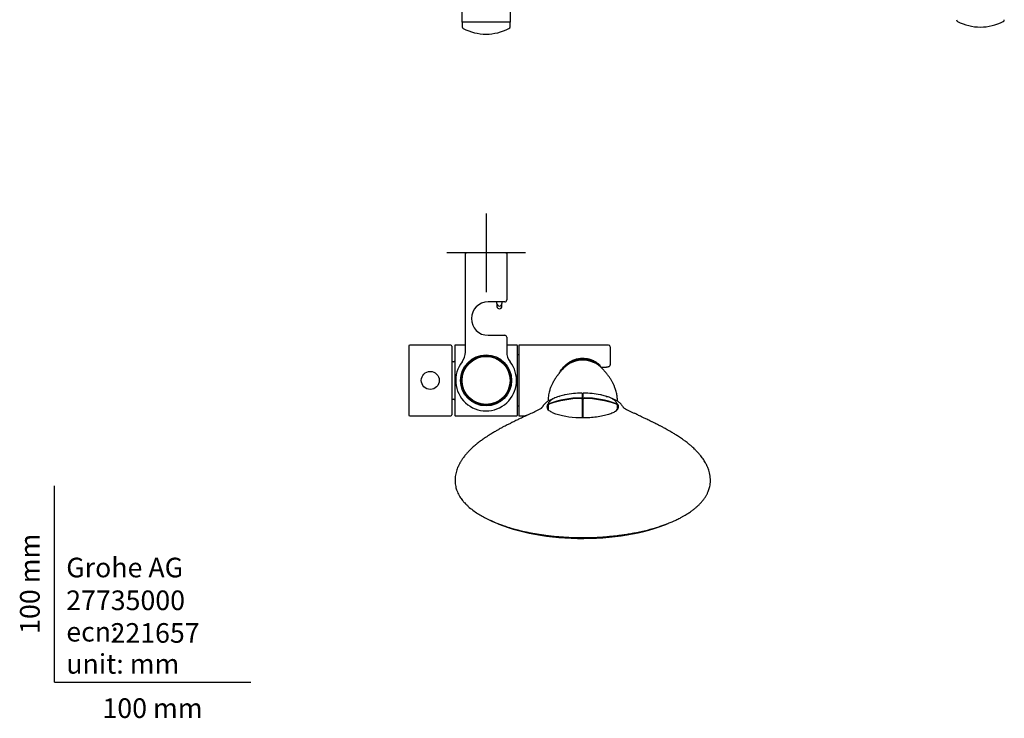
# Model space of a CAD drawing. Units: millimetres. Extents: x -18 to 552, y -18 to 1047.
# Drawn here: x -18 to 484, y -18 to 338 of the extents above; entities that cross this region are included whole.
import ezdxf
from ezdxf.enums import TextEntityAlignment as Align
from ezdxf.lldxf.tags import DXFTag

# ---------------------------------------------------------------- set-up
doc = ezdxf.new("R2010")
doc.units = ezdxf.units.MM
for name, color, linetype in [('Default', 7, 'Continuous'), ('DV1_Default', 7, 'Continuous'), ('DV2_Default', 7, 'Continuous'), ('DV3_Default', 7, 'Continuous')]:
    doc.layers.add(name, color=color, linetype=linetype)
doc.styles.add('SEACAD_seiso_ttf', font='seiso.ttf')
tags = doc.linetypes.add('CENTER2', pattern=[28.575, 19.05, -3.175, 3.175, -3.175]).pattern_tags.tags
tags[10:11] = [DXFTag(74, 4), DXFTag(75, 0), DXFTag(340, '0'), DXFTag(46, 0.0), DXFTag(50, 0.0), DXFTag(44, 0.0), DXFTag(45, 0.0)]
tags[8:9] = [DXFTag(74, 4), DXFTag(75, 0), DXFTag(340, '0'), DXFTag(46, 0.0), DXFTag(50, 0.0), DXFTag(44, 0.0), DXFTag(45, 0.0)]
tags[6:7] = [DXFTag(74, 4), DXFTag(75, 0), DXFTag(340, '0'), DXFTag(46, 0.0), DXFTag(50, 0.0), DXFTag(44, 0.0), DXFTag(45, 0.0)]
tags[4:5] = [DXFTag(74, 4), DXFTag(75, 0), DXFTag(340, '0'), DXFTag(46, 0.0), DXFTag(50, 0.0), DXFTag(44, 0.0), DXFTag(45, 0.0)]

# ---------------------------------------------------------------- blocks, each defined once
blk = doc.blocks.new('SEANNOT_GROUP2')
at = {"layer": 'Default', "color": 7, "linetype": 'CENTER2'}
for p, q in [((219.93, 238.76), (219.93, 198.76)), ((239.93, 218.76), (199.93, 218.76))]:
    blk.add_line(p, q, dxfattribs=at)
blk = doc.blocks.new('SE')
at = {"layer": 'DV1_Default', "color": 7, "linetype": 'Continuous'}
for centre, radius, start, end in [((460.68, 337.63), 1, 181.5, 242.2169), ((471.87, 358.86), 25, 242.2169, 297.7831), ((483.06, 337.63), 1, 297.7831, 358.5)]:
    blk.add_arc(centre, radius, start, end, dxfattribs=at)
blk = doc.blocks.new('SE1')
at = {"layer": 'DV2_Default', "color": 7, "linetype": 'Continuous'}
for p, q in [((209.43, 218.76), (209.93, 218.76)), ((209.43, 168.25), (209.43, 218.76)), ((229.93, 218.76), (209.93, 218.76)), ((229.93, 218.76), (230.43, 218.76)), ((230.43, 218.76), (230.43, 194.76)), ((229.43, 193.76), (220.93, 193.76)), ((225.46, 192.89), (225.45, 193.76)), ((225.46, 192.89), (225.47, 191.5)), ((227.98, 191.5), (227.99, 192.89)), ((228, 193.76), (227.99, 192.89)), ((226.72, 190.26), (226.73, 190.26)), ((220.93, 176.76), (229.43, 176.76)), ((230.43, 175.76), (230.43, 168.25)), ((180.48, 171.26), (180.48, 136.26)), ((201.98, 171.76), (180.98, 171.76)), ((202.48, 171.26), (202.48, 136.26)), ((203.93, 171.46), (203.93, 136.06)), ((209.43, 171.76), (204.23, 171.76)), ((235.63, 171.76), (230.43, 171.76)), ((235.93, 136.06), (235.93, 171.46)), ((236.68, 171.76), (236.68, 135.76)), ((282.38, 171.76), (236.68, 171.76)), ((283.18, 170.96), (283.18, 164.18)), ((236.68, 166.76), (235.93, 166.76)), ((203.43, 163.26), (202.48, 163.26)), ((226.23, 164.47), (226.24, 164.44)), ((226.41, 164.34), (226.44, 164.35)), ((274.61, 163.35), (276.52, 162.2)), ((283.18, 164.18), (283.18, 161.73)), ((209.22, 160.05), (209.26, 160.06)), ((209.36, 160.23), (209.35, 160.27)), ((231.96, 156.89), (231.94, 156.86)), ((231.99, 156.66), (232.02, 156.65)), ((278.47, 160.57), (280.18, 160.57)), ((207.88, 150.86), (207.85, 150.88)), ((207.91, 150.63), (207.93, 150.66)), ((230.51, 147.29), (230.52, 147.26)), ((230.65, 147.47), (230.61, 147.46)), ((268.93, 147.08), (268.93, 144.78)), ((269.18, 146.72), (269.11, 146.72)), ((269.43, 144.78), (269.43, 147.08)), ((202.48, 144.26), (203.43, 144.26)), ((213.46, 143.18), (213.43, 143.18)), ((213.64, 143.05), (213.63, 143.08)), ((222.84, 141.71), (222.82, 141.68)), ((223.06, 141.74), (223.03, 141.75)), ((235.93, 140.76), (236.68, 140.76)), ((249.12, 140.98), (249.06, 140.9)), ((251.54, 141.31), (251.54, 141.1)), ((251.54, 141.02), (251.54, 138.99)), ((268.93, 144.78), (268.93, 144.33)), ((268.93, 144.29), (268.93, 136.15)), ((269.43, 144.33), (269.43, 144.78)), ((269.43, 136.15), (269.43, 144.29)), ((286.83, 141.12), (286.83, 141.31)), ((286.83, 139.06), (286.83, 141.02)), ((289.31, 140.9), (289.25, 140.98)), ((180.98, 135.76), (201.98, 135.76)), ((204.23, 135.76), (235.63, 135.76)), ((236.68, 135.76), (240.28, 135.76)), ((251.51, 138.98), (251.5, 138.98)), ((251.54, 138.9), (251.54, 138.87)), ((268.93, 138.79), (269.43, 138.79)), ((268.93, 136.15), (268.93, 135.56)), ((268.93, 135.56), (268.93, 134.67)), ((269.43, 135.56), (269.43, 136.15)), ((269.43, 134.68), (269.43, 135.56)), ((286.83, 138.9), (286.83, 139.06))]:
    blk.add_line(p, q, dxfattribs=at)
for centre, radius in [((219.93, 153.76), 13), ((219.93, 153.76), 12.4), ((219.93, 153.76), 12.24), ((191.49, 153.76), 4.58)]:
    blk.add_circle(centre, radius, dxfattribs=at)
for centre, radius, start, end in [((220.93, 185.26), 8.5, 90, 270), ((226.72, 192.9), 1.25, 180.3507, 269.8563), ((226.72, 191.51), 1.25, 180.5, 270.4204), ((226.73, 191.51), 1.25, 270.4119, 359.5), ((226.73, 192.9), 1.25, 270.1576, 359.6354), ((229.43, 194.76), 1, 270, 0), ((229.43, 175.76), 1, 0, 90), ((180.98, 171.26), 0.5, 90, 180), ((201.98, 171.26), 0.5, 0, 90), ((204.23, 171.46), 0.3, 90, 180), ((235.63, 171.46), 0.3, 0, 90), ((282.38, 170.96), 0.8, 0, 90), ((201.43, 168.25), 8, 321.9278, 360), ((219.93, 153.76), 12.43, 59.5736, 148.4264), ((238.43, 168.25), 8, 180, 218.0722), ((203.43, 163.76), 0.5, 270, 0), ((219.93, 153.76), 15.5, 141.9278, 38.0722), ((219.93, 153.76), 12.43, 14.5736, 58.4264), ((268.98, 150.71), 13.36, 89.112, 137.8722), ((269.39, 150.71), 13.36, 42.1061, 90.8882), ((269.04, 152.12), 12.54, 63.6206, 80.0149), ((266.13, 149.58), 15.87, 57.2009, 57.7213), ((277.12, 160.93), 1.04, 17.093, 50.3182), ((277.62, 161.09), 0.511, 335.719, 15.9421), ((219.93, 153.76), 12.43, 149.5736, 193.4264), ((219.93, 153.76), 12.43, 329.5736, 13.4264), ((219.93, 153.76), 12.43, 194.5736, 238.4264), ((219.93, 153.76), 12.43, 284.5736, 328.4264), ((269.18, 99.78), 47.5, 90.5451, 100.8457), ((268.73, 147.08), 0.2, 0, 90.5451), ((269.63, 147.08), 0.2, 89.4549, 180), ((269.18, 99.78), 47.5, 79.0871, 89.4549), ((203.43, 143.76), 0.5, 0, 90), ((219.93, 153.76), 12.43, 239.5736, 283.4264), ((252.19, 141.3), 0.648, 108.235, 178.7684), ((252.2, 141.01), 0.655, 108.4376, 178.7508), ((286.18, 141.3), 0.649, 1.2336, 71.763), ((286.17, 141.01), 0.655, 1.2473, 71.5643), ((180.98, 136.26), 0.5, 180, 270), ((201.98, 136.26), 0.5, 270, 0), ((204.23, 136.06), 0.3, 180, 270), ((235.63, 136.06), 0.3, 270, 0), ((187.92, 252.81), 128.18, 295.383, 298.0089), ((283.5, 141.68), 4.3, 304.9313, 319.4367), ((286.63, 139.06), 0.2, 356.371, 0), ((348.03, 248.22), 123, 241.9825, 244.7177)]:
    blk.add_arc(centre, radius, start, end, dxfattribs=at)
for centre, major_axis, ratio, start_param, end_param in [((277.07, 160.93), (1.2, 0), 0.173648, -0.588766, -0.479786), ((269.18, 156.19), (10.32, 0), 0.984808, 0.431251, 0.445591), ((251.74, 141.31), (0.2, 0), 0.406737, 3.115802, 3.141593), ((251.74, 141.02), (0.2, 0), 0.406737, 3.141593, 3.167383), ((269.18, 101.7), (-47.27, 0), 0.913545, 4.728325, 5.084816), ((269.18, 101.33), (-47.35, 0), 0.913545, 4.728297, 5.084089), ((268.43, 144.39), (0.003, -0.2), 0.00647, 3.154648, 3.480071), ((269.18, 101.7), (47.27, 0), 0.913545, 1.19837, 1.554861), ((269.93, 144.39), (-0.003, -0.2), 0.00647, -3.480071, -3.158436), ((269.18, 101.33), (47.35, 0), 0.913545, 1.199096, 1.554888), ((286.63, 141.31), (-0.2, 0), 0.406737, 3.141593, 3.167383), ((286.63, 141.02), (-0.2, 0), 0.406737, 3.115802, 3.141593), ((269.18, 139.25), (17.65, 0), 0.406737, -0.052827, -0.025791), ((286.63, 139.06), (-0.2, 0), 0.406737, 3.115802, 3.141593), ((286.63, 139.06), (-0.2, 0.013), 0.913242, 3.141593, 3.199449), ((269.18, 97.62), (59.89, 0), 0.406737, 3.81013, 5.527306), ((269.18, 97.71), (59.95, 0), 0.406737, 3.93839, 5.495383)]:
    blk.add_ellipse(centre, major_axis=major_axis, ratio=ratio, start_param=start_param, end_param=end_param, dxfattribs=at)
for points, knots in [([(257.39, 157.76), (257.5, 157.95), (258.28, 159.27), (259.66, 160.96), (261.62, 162.61), (263.81, 164), (266.88, 165.15), (270.3, 165.21), (272.81, 164.63), (274.61, 163.91), (276.29, 162.95), (277.28, 162.14), (277.78, 161.72)], [0, 0, 0, 0, 0.026134, 0.189655, 0.272671, 0.352451, 0.520952, 0.675153, 0.753792, 0.837284, 0.917052, 1, 1, 1, 1]), ([(278.08, 160.88), (277.77, 161.17), (277.19, 161.69), (276.34, 162.32), (275.63, 162.78), (274.61, 163.36), (273.24, 163.97), (271.34, 164.48), (269.39, 164.69), (266.72, 164.5), (264.32, 163.7), (262.13, 162.43), (260.56, 161.21), (259.54, 160.14), (259.08, 159.58)], [0, 0, 0, 0, 0.0601975, 0.1102407, 0.1501676, 0.1800193, 0.2764915, 0.359868, 0.4497741, 0.5390641, 0.7185601, 0.7919846, 0.8984836, 1, 1, 1, 1]), ([(259.97, 160.59), (260.14, 160.77), (260.32, 160.94), (261.9, 162.39), (263.52, 163.39), (266.29, 164.32), (267.24, 164.52), (269.25, 164.68), (270.24, 164.63), (271.21, 164.46)], [0, 0, 0, 0, 0.0602407, 0.0602407, 0.5301204, 0.5301204, 0.7650602, 0.7650602, 1, 1, 1, 1]), ([(278.48, 160.57), (278.47, 160.57), (278.47, 160.57), (278.44, 160.59), (278.41, 160.61), (278.33, 160.67), (278.29, 160.71), (278.19, 160.79), (278.14, 160.83), (278.08, 160.88)], [0, 0, 0, 0, 0.131864, 0.131864, 0.421243, 0.421243, 0.710621, 0.710621, 1, 1, 1, 1]), ([(280.18, 160.57), (280.29, 160.57), (280.54, 160.57), (281, 160.59), (281.49, 160.63), (281.94, 160.69), (282.32, 160.78), (282.6, 160.88), (282.85, 161.03), (283.04, 161.23), (283.16, 161.48), (283.18, 161.64), (283.18, 161.73)], [0, 0, 0, 0, 0.065729, 0.191546, 0.318457, 0.448034, 0.584538, 0.704444, 0.79272, 0.864609, 0.937956, 1, 1, 1, 1]), ([(259.08, 159.67), (258.92, 159.5), (258.66, 159.21), (258.22, 158.72), (257.81, 158.24), (257.44, 157.8), (257.11, 157.39), (256.82, 157.03), (256.56, 156.69), (256.25, 156.28), (255.87, 155.76), (255.39, 155.08), (254.89, 154.3), (254.39, 153.48), (253.94, 152.67), (253.56, 151.91), (253.23, 151.2), (252.92, 150.48), (252.62, 149.68), (252.32, 148.77), (252.03, 147.72), (251.76, 146.47), (251.57, 145.13), (251.5, 144.01), (251.5, 143.36), (251.5, 143.21)], [0, 0, 0, 0, 0.059914, 0.121367, 0.175209, 0.222023, 0.262299, 0.296448, 0.324813, 0.351001, 0.397097, 0.448835, 0.505658, 0.563796, 0.615342, 0.659318, 0.696308, 0.731179, 0.767799, 0.805427, 0.845844, 0.891483, 0.942097, 0.986293, 1, 1, 1, 1]), ([(286.87, 143.21), (286.87, 143.28), (286.87, 143.67), (286.85, 144.4), (286.76, 145.39), (286.61, 146.44), (286.39, 147.52), (286.11, 148.59), (285.8, 149.56), (285.48, 150.4), (285.2, 151.07), (284.97, 151.57), (284.75, 152.04), (284.48, 152.56), (284.17, 153.14), (283.82, 153.76), (283.4, 154.43), (282.97, 155.09), (282.53, 155.73), (282.08, 156.34), (281.59, 156.98), (281.06, 157.64), (280.48, 158.33), (279.87, 159.03), (279.51, 159.43), (279.3, 159.67)], [0, 0, 0, 0, 0.006172, 0.034746, 0.066701, 0.104013, 0.144354, 0.185893, 0.228696, 0.267621, 0.299123, 0.323328, 0.34738, 0.379384, 0.415011, 0.454593, 0.501284, 0.557011, 0.602826, 0.654075, 0.711198, 0.774703, 0.845179, 0.923302, 1, 1, 1, 1]), ([(260.23, 146.43), (259.99, 146.38), (259.75, 146.33), (258.61, 146.09), (257.76, 145.87), (256.01, 145.31), (255.15, 144.96), (254.43, 144.59)], [0, 0, 0, 0, 0.102522, 0.102522, 0.495602, 0.495602, 1, 1, 1, 1]), ([(257.39, 145.74), (257.39, 145.74), (257.38, 145.74), (257.33, 145.69), (257.14, 145.5), (256.99, 145.36), (256.96, 145.33)], [0, 0, 0, 0, 0.004265, 0.43231, 0.893041, 1, 1, 1, 1]), ([(282.95, 145.05), (282.47, 145.25), (281.95, 145.45), (280.62, 145.87), (279.78, 146.08), (278.65, 146.33), (278.42, 146.37), (278.18, 146.42)], [0, 0, 0, 0, 0.368995, 0.368995, 0.872256, 0.872256, 1, 1, 1, 1]), ([(281.4, 145.33), (281.39, 145.34), (281.25, 145.47), (281.07, 145.65), (280.99, 145.74), (280.98, 145.75), (280.98, 145.75)], [0, 0, 0, 0, 0.057893, 0.511156, 0.903108, 1, 1, 1, 1]), ([(249.1, 140.97), (248.98, 140.78), (248.79, 140.48), (248.51, 140.1), (248.3, 139.84), (248.1, 139.62), (247.99, 139.51), (247.91, 139.44), (247.9, 139.43), (247.9, 139.43)], [0, 0, 0, 0, 0.161768, 0.301537, 0.4226, 0.527767, 0.704562, 0.870364, 1, 1, 1, 1]), ([(254.14, 144.45), (253.94, 144.38), (253.27, 144.12), (252.47, 143.75), (251.66, 143.3), (251.01, 142.89), (250.3, 142.35), (249.64, 141.71), (249.34, 141.3), (249.19, 141.08)], [0, 0, 0, 0, 0.0864321, 0.3075028, 0.403976, 0.5253262, 0.6721499, 0.8447756, 1, 1, 1, 1]), ([(251.66, 141.97), (251.51, 141.8), (251.39, 141.64), (251.05, 141.1), (250.93, 140.72), (250.94, 139.85), (251.14, 139.35), (251.54, 138.88)], [0, 0, 0, 0, 0.162146, 0.162146, 0.525349, 0.525349, 1, 1, 1, 1]), ([(254.34, 144.54), (254.26, 144.5), (253.94, 144.34), (253.41, 144), (252.79, 143.53), (252.29, 143.02), (251.91, 142.51), (251.68, 142), (251.56, 141.61), (251.56, 141.41), (251.56, 141.37)], [0, 0, 0, 0, 0.040538, 0.204018, 0.369412, 0.535677, 0.69942, 0.837949, 0.970301, 1, 1, 1, 1]), ([(268.93, 144.29), (268.93, 144.32), (268.93, 144.37), (268.89, 144.44), (268.83, 144.5), (268.74, 144.55), (268.62, 144.58), (268.5, 144.59), (268.44, 144.59), (268.43, 144.59)], [0, 0, 0, 0, 0.101133, 0.229141, 0.357188, 0.507686, 0.741528, 0.970468, 1, 1, 1, 1]), ([(269.94, 144.59), (269.92, 144.59), (269.86, 144.59), (269.72, 144.57), (269.59, 144.53), (269.49, 144.46), (269.44, 144.37), (269.44, 144.32), (269.44, 144.29)], [0, 0, 0, 0, 0.061891, 0.292809, 0.559807, 0.75307, 0.89733, 1, 1, 1, 1]), ([(286.8, 141.37), (286.8, 141.39), (286.8, 141.58), (286.69, 141.96), (286.47, 142.46), (286.14, 142.95), (285.69, 143.43), (285.12, 143.9), (284.44, 144.34), (283.72, 144.72), (283.25, 144.93), (283.02, 145.02)], [0, 0, 0, 0, 0.012237, 0.128252, 0.24595, 0.36865, 0.497735, 0.632021, 0.768724, 0.905019, 1, 1, 1, 1]), ([(289.18, 141.08), (289.03, 141.3), (288.75, 141.69), (288.13, 142.3), (287.49, 142.8), (286.94, 143.16), (286.49, 143.42), (286.06, 143.66), (285.52, 143.92), (284.88, 144.2), (284.4, 144.39), (284.17, 144.48)], [0, 0, 0, 0, 0.148452, 0.309831, 0.44146, 0.543662, 0.616975, 0.68812, 0.78196, 0.898467, 1, 1, 1, 1]), ([(286.75, 138.77), (287.2, 139.28), (287.43, 139.82), (287.44, 140.72), (287.32, 141.11), (287, 141.61), (286.91, 141.74), (286.79, 141.87)], [0, 0, 0, 0, 0.5078373, 0.5078373, 0.8702561, 0.8702561, 1, 1, 1, 1]), ([(290.47, 139.43), (290.47, 139.43), (290.46, 139.44), (290.38, 139.51), (290.27, 139.62), (290.07, 139.84), (289.86, 140.1), (289.58, 140.48), (289.39, 140.78), (289.27, 140.97)], [0, 0, 0, 0, 0.129642, 0.295449, 0.472249, 0.577415, 0.698475, 0.838239, 1, 1, 1, 1]), ([(242.93, 137.03), (242.73, 136.94), (242.34, 136.75), (241.71, 136.44), (241.07, 136.14), (240.38, 135.81), (239.5, 135.39), (238.46, 134.89), (237.43, 134.4), (236.5, 133.95), (235.56, 133.5), (234.54, 133), (233.55, 132.51), (232.68, 132.08), (231.91, 131.7), (231.11, 131.29), (230.14, 130.8), (228.98, 130.19), (227.77, 129.55), (226.68, 128.95), (225.8, 128.46), (225.01, 128.01), (224.2, 127.54), (223.31, 127.02), (222.4, 126.46), (221.56, 125.94), (220.84, 125.48), (220.2, 125.07), (219.54, 124.62), (218.76, 124.09), (217.94, 123.51), (217.11, 122.91), (216.26, 122.27), (215.31, 121.53), (214.34, 120.73), (213.42, 119.93), (212.59, 119.17), (211.86, 118.47), (211.24, 117.85), (210.77, 117.35), (210.34, 116.88), (209.89, 116.37), (209.38, 115.77), (208.84, 115.09), (208.3, 114.38), (207.8, 113.67), (207.37, 113.03), (207.02, 112.46), (206.72, 111.96), (206.45, 111.47), (206.15, 110.9), (205.8, 110.18), (205.4, 109.25), (204.99, 108.15), (204.61, 106.87), (204.31, 105.49), (204.11, 104.01), (204.1, 103.11), (204.09, 102.58)], [0, 0, 0, 0, 0.010014, 0.024243, 0.034914, 0.045931, 0.062267, 0.083363, 0.102221, 0.117635, 0.133129, 0.151742, 0.170852, 0.185448, 0.197015, 0.210898, 0.227392, 0.247384, 0.271087, 0.290625, 0.30522, 0.317597, 0.332336, 0.348874, 0.365523, 0.381932, 0.394976, 0.405766, 0.417791, 0.433095, 0.450901, 0.466292, 0.483053, 0.502583, 0.527031, 0.547273, 0.565313, 0.586395, 0.601998, 0.614161, 0.62497, 0.638122, 0.653688, 0.671664, 0.691174, 0.7096, 0.726155, 0.740842, 0.753667, 0.764669, 0.778124, 0.797053, 0.821291, 0.850536, 0.884262, 0.921573, 0.96097, 1, 1, 1, 1]), ([(286.09, 138.18), (285.66, 137.87), (285.13, 137.56), (283.87, 136.96), (283.11, 136.66), (281.39, 136.11), (280.46, 135.87), (278.46, 135.44), (277.38, 135.26), (275.14, 134.96), (273.99, 134.85), (271.62, 134.7), (270.4, 134.66), (266.78, 134.66), (264.35, 134.81), (259.9, 135.4), (257.84, 135.84), (255.29, 136.65), (254.51, 136.95), (253.17, 137.59), (252.6, 137.93), (251.82, 138.53), (251.56, 138.78), (251.35, 139.04)], [0, 0, 0, 0, 0.071074, 0.071074, 0.150565, 0.150565, 0.230056, 0.230056, 0.309547, 0.309547, 0.389038, 0.389038, 0.468529, 0.468529, 0.62751, 0.62751, 0.786492, 0.786492, 0.865983, 0.865983, 0.945474, 0.945474, 1, 1, 1, 1]), ([(334.28, 102.58), (334.27, 103.19), (334.25, 104.21), (334, 105.86), (333.66, 107.27), (333.28, 108.43), (332.95, 109.31), (332.66, 109.98), (332.41, 110.5), (332.19, 110.95), (331.88, 111.54), (331.45, 112.31), (330.84, 113.27), (330.15, 114.28), (329.37, 115.31), (328.56, 116.28), (327.88, 117.05), (327.38, 117.58), (327.03, 117.94), (326.63, 118.34), (326.06, 118.9), (325.35, 119.57), (324.62, 120.22), (323.94, 120.8), (323.23, 121.39), (322.4, 122.05), (321.54, 122.71), (320.75, 123.29), (319.94, 123.86), (319.04, 124.49), (318.05, 125.14), (317.12, 125.74), (316.3, 126.26), (315.49, 126.76), (314.58, 127.3), (313.51, 127.93), (312.37, 128.58), (311.29, 129.17), (310.39, 129.65), (309.65, 130.05), (309, 130.39), (308.38, 130.71), (307.71, 131.06), (306.9, 131.47), (306.05, 131.91), (305.28, 132.29), (304.64, 132.6), (304.01, 132.91), (303.25, 133.29), (302.35, 133.72), (301.42, 134.17), (300.58, 134.57), (299.81, 134.94), (299.02, 135.32), (298.14, 135.74), (297.18, 136.2), (296.29, 136.62), (295.7, 136.91), (295.46, 137.02), (295.45, 137.03)], [0, 0, 0, 0, 0.045178, 0.089415, 0.129167, 0.15764, 0.180925, 0.198653, 0.210718, 0.221569, 0.233659, 0.25518, 0.27952, 0.305702, 0.332192, 0.359747, 0.382649, 0.393186, 0.401531, 0.410591, 0.424143, 0.445247, 0.462947, 0.475719, 0.490863, 0.510234, 0.528984, 0.544343, 0.558221, 0.576909, 0.597075, 0.61425, 0.629159, 0.643024, 0.65847, 0.678107, 0.70055, 0.719524, 0.734812, 0.747505, 0.758701, 0.768571, 0.779479, 0.794, 0.810642, 0.824114, 0.833982, 0.843985, 0.857415, 0.87415, 0.891497, 0.906431, 0.919047, 0.932683, 0.949435, 0.9675, 0.98566, 0.999461, 1, 1, 1, 1]), ([(204.09, 102.63), (204.12, 102.05), (204.16, 101.14), (204.4, 99.74), (204.69, 98.61), (204.99, 97.71), (205.36, 96.78), (205.86, 95.72), (206.52, 94.58), (207.21, 93.56), (207.85, 92.7), (208.46, 91.97), (209.09, 91.26), (209.85, 90.47), (211.18, 89.21), (213.09, 87.65), (215.52, 85.97), (217.91, 84.53), (220.43, 83.19), (223.34, 81.83), (226.48, 80.56), (229.65, 79.44), (232.54, 78.54), (235.31, 77.76), (237.96, 77.1), (240.5, 76.53), (242.93, 76.05), (245.2, 75.64), (247.46, 75.27), (249.85, 74.93), (252.51, 74.6), (255.45, 74.29), (258.66, 74.03), (262.08, 73.82), (265.54, 73.69), (269.02, 73.65), (272.4, 73.68), (275.67, 73.79), (278.68, 73.96), (281.26, 74.16), (283.53, 74.37), (285.64, 74.59), (287.91, 74.87), (290.4, 75.21), (293.09, 75.64), (295.97, 76.16), (299, 76.79), (302.02, 77.5), (304.87, 78.26), (307.41, 79.02), (309.63, 79.76), (311.57, 80.46), (313.09, 81.05), (314.24, 81.52), (315.09, 81.89), (315.89, 82.25), (316.74, 82.64), (317.73, 83.11), (318.88, 83.69), (320.14, 84.37), (321.65, 85.24), (323.23, 86.23), (324.76, 87.3), (326.09, 88.32), (327.32, 89.35), (328.51, 90.46), (329.7, 91.7), (330.79, 93.03), (331.57, 94.15), (332.09, 95.01), (332.41, 95.58), (332.72, 96.17), (333.03, 96.84), (333.37, 97.67), (333.7, 98.67), (333.99, 99.83), (334.21, 101.2), (334.25, 102.08), (334.28, 102.63)], [0, 0, 0, 0, 0.015683, 0.029171, 0.040455, 0.049533, 0.056442, 0.069116, 0.08285, 0.093703, 0.103402, 0.1117, 0.119015, 0.12794, 0.138918, 0.163124, 0.18486, 0.204489, 0.223048, 0.243237, 0.266963, 0.285989, 0.303607, 0.319921, 0.335282, 0.349743, 0.363322, 0.37605, 0.387659, 0.40048, 0.414514, 0.42976, 0.446215, 0.463879, 0.481726, 0.498586, 0.516297, 0.532773, 0.548016, 0.562028, 0.572198, 0.58287, 0.594744, 0.607822, 0.622374, 0.638175, 0.655223, 0.673434, 0.690867, 0.706451, 0.720517, 0.733072, 0.744133, 0.750481, 0.756321, 0.761649, 0.767388, 0.774571, 0.783203, 0.793294, 0.804158, 0.819803, 0.833603, 0.845661, 0.857391, 0.870845, 0.88519, 0.900844, 0.916313, 0.922759, 0.928903, 0.934771, 0.941617, 0.950148, 0.96017, 0.971823, 0.985102, 1, 1, 1, 1])]:
    blk.add_open_spline(points, degree=3, knots=knots, dxfattribs=at)
for points in [[(258.91, 159.4), (259.03, 159.55), (259.15, 159.7), (259.28, 159.84)], [(269.11, 146.72), (269.05, 146.72), (268.99, 146.72), (268.93, 146.72)], [(268.93, 146.42), (269.02, 146.42), (269.1, 146.42), (269.18, 146.42)], [(269.44, 146.72), (269.35, 146.72), (269.27, 146.72), (269.18, 146.72)], [(269.18, 146.42), (269.27, 146.42), (269.35, 146.42), (269.44, 146.42)], [(251.83, 142.53), (251.92, 142.61), (252.01, 142.69), (252.11, 142.77)], [(269.18, 142.36), (269.1, 142.36), (269.02, 142.36), (268.93, 142.36)], [(269.44, 142.36), (269.35, 142.36), (269.27, 142.36), (269.18, 142.36)]]:
    blk.add_open_spline(points, degree=3, dxfattribs=at)
blk = doc.blocks.new('SE2')
at = {"layer": 'DV3_Default', "color": 7, "linetype": 'Continuous'}
for p, q in [((207.53, 360.2), (207.53, 336.42)), ((232.33, 336.42), (232.33, 360.2)), ((232.33, 336.42), (207.53, 336.42)), ((207.7, 335.91), (207.75, 334)), ((232.12, 334), (232.17, 335.91))]:
    blk.add_line(p, q, dxfattribs=at)
for centre, radius, start, end in [((208.2, 335.92), 0.5, 90, 181.5), ((231.67, 335.92), 0.5, 358.5, 90), ((208.75, 334.03), 1, 181.5, 242.2169), ((219.93, 355.26), 25, 242.2169, 297.7831), ((231.12, 334.03), 1, 297.7831, 358.5)]:
    blk.add_arc(centre, radius, start, end, dxfattribs=at)

msp = doc.modelspace()

# ---------------------------------------------------------------- linework, layer by layer
at = {"layer": 'Default', "color": 7, "linetype": 'Continuous'}
for q in [(0, 100), (100, 0)]:
    msp.add_line((0, 0), q, dxfattribs=at)

# ---------------------------------------------------------------- block references
at = {"layer": 'Default'}
for name in ['SE', 'SE2', 'SEANNOT_GROUP2', 'SE1']:
    msp.add_blockref(name, (0, 0), dxfattribs=at)

# ---------------------------------------------------------------- texts
at = {"layer": 'Default', "color": 7, "linetype": 'Continuous', "style": 'SEACAD_seiso_ttf'}
msp.add_text('100 mm', height=10, rotation=90, dxfattribs=at).set_placement((-17.62, 24.62), align=Align.TOP_LEFT)
for s, p in [('Grohe AG^J', (5.94, 63.42)), ('27735000', (5.9, 46.72)), ('221657', (28.49, 30.09)), ('ecn:', (5.94, 30.7)), ('unit: mm', (5.94, 14.33)), ('100 mm', (24.39, -8.24))]:
    msp.add_text(s, height=10, dxfattribs=at).set_placement(p, align=Align.TOP_LEFT)

doc.saveas('drawing.dxf')
